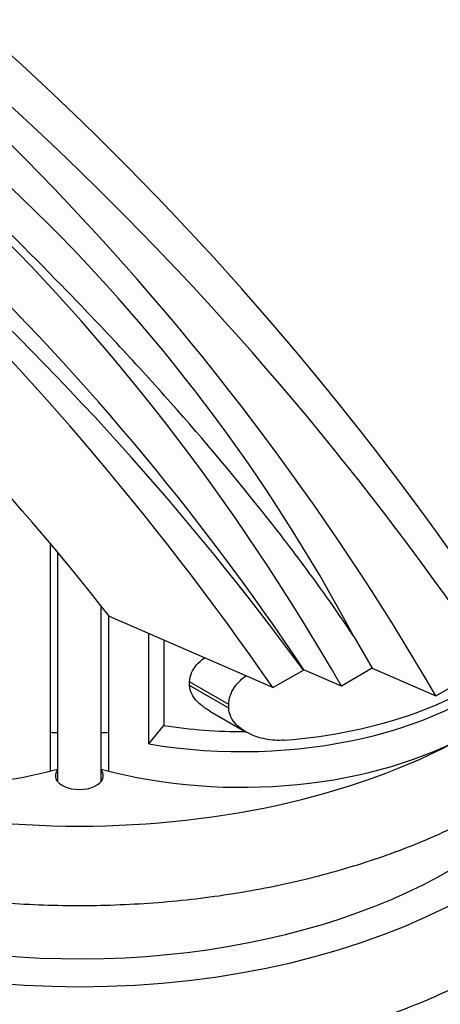
# Model space of a CAD drawing. Units: millimetres. Extents: x 0 to 1168, y 0 to 1773.
# Drawn here: x 1032 to 1051, y 498 to 543 of the extents above; entities that cross this region are included whole.
import ezdxf
from ezdxf import colors
from ezdxf.entities.mleader import LeaderData, LeaderLine
from ezdxf.math import Vec2, Vec3

# ---------------------------------------------------------------- set-up
doc = ezdxf.new("R2010")
doc.units = ezdxf.units.MM
doc.layers.add('DV7_Défaut', color=7, linetype='Continuous')
doc.layers.add('Défaut', color=7, linetype='Continuous')

# ---------------------------------------------------------------- blocks, each defined once
blk = doc.blocks.new('_DOT')
at = {"color": 0}
blk.add_line((0, 0), (-1, 0), dxfattribs=at)
at = {"color": 0, "const_width": 0.333}
blk.add_lwpolyline([(-0.1665, 0, 1), (0.1665, 0, 1)], format="xyb", close=True, dxfattribs=at)
blk = doc.blocks.new('SE6')
at = {"layer": 'DV7_Défaut', "color": 7, "linetype": 'Continuous'}
for p, q in [((1032.956, 519.221), (1032.956, 508.807)), ((1033.289, 518.823), (1033.289, 508.33)), ((1035.289, 508.33), (1035.289, 516.361)), ((1035.622, 515.939), (1035.622, 508.807)), ((1043.149, 512.622), (1035.667, 515.881)), ((1037.473, 510.047), (1037.473, 515.094)), ((1046.846, 514.964), (1047.693, 513.508)), ((1038.155, 514.797), (1038.155, 510.89)), ((1050.603, 512.241), (1053.187, 513.733)), ((1043.149, 512.622), (1044.541, 513.426)), ((1044.564, 513.439), (1044.541, 513.426)), ((1046.278, 512.692), (1044.564, 513.439)), ((1047.693, 513.508), (1046.278, 512.692)), ((1047.693, 513.508), (1050.603, 512.241)), ((1039.337, 512.717), (1039.337, 512.882)), ((1041.129, 511.848), (1039.337, 512.882)), ((1041.129, 511.683), (1039.337, 512.717)), ((1041.129, 511.683), (1041.129, 511.848)), ((1040.264, 511.548), (1041.921, 510.591)), ((1037.473, 510.047), (1038.155, 510.89))]:
    blk.add_line(p, q, dxfattribs=at)
for centre, radius, start, end in [((966.519, 463.434), 121.717, 30.10648, 58.40369), ((974.852, 477.014), 104.986, 25.97548, 58.63002), ((936.003, 437.11), 141.307, 33.00329, 57.90606), ((934.536, 433.475), 143.245, 34.07516, 58.27325), ((945.306, 451.186), 121.717, 30.10648, 58.40369), ((976.532, 477.504), 79.67, 28.04661, 64.25426), ((938.202, 435.461), 131.858, 36.2478, 59.42438), ((946.625, 448.034), 117.77, 33.73524, 59.04062)]:
    blk.add_arc(centre, radius, start, end, dxfattribs=at)
for centre, major_axis, start_param, end_param in [((1006.92, 477.574), (-42.788, 74.111), 4.855885, 5.534063), ((1015.906, 495.732), (30.124, -52.176), 1.562527, 2.519235), ((1006.92, 477.574), (-39.289, 68.05), 4.954003, 5.534063), ((1041.714, 518.354), (-15, 0), 1.284203, 2.618194), ((1041.714, 518.804), (15, 0), 4.842977, 5.696524), ((1034.289, 513.66), (-25.5, 0), 0.044842, 3.098382), ((1034.289, 521.008), (25.5, 0), 3.926991, 5.497787), ((1026.864, 516.721), (-15, 0), 0.785398, 2.013831), ((1034.289, 519.783), (-16, 0), 1.487386, 1.509616), ((1034.289, 519.783), (-16, 0), -4.651209, -4.628979), ((1041.714, 516.721), (-15, 0), 1.127762, 2.356194), ((1041.714, 518.354), (-13.409, 0), 1.302228, 1.583384), ((1034.289, 514.068), (-24, 0), 0.3161, 2.838592), ((1034.289, 508.595), (-1.1, 0), -0.4297, 3.571292)]:
    blk.add_ellipse(centre, major_axis=major_axis, ratio=0.57735, start_param=start_param, end_param=end_param, dxfattribs=at)
for points, knots in [([(1060.498, 536.115), (1060.308, 536.391), (1059.555, 537.482), (1058.034, 539.517), (1056.098, 542.016), (1052.656, 546.23), (1047.765, 551.619), (1041.49, 557.513), (1035.781, 562.116), (1030.746, 565.614), (1026.453, 568.2), (1022.81, 570.115), (1019.679, 571.561), (1016.785, 572.734), (1013.984, 573.723), (1010.921, 574.64), (1007.384, 575.479), (1003.368, 576.127), (998.212, 576.512), (992.191, 576.234), (986.612, 575.064), (982.457, 573.637), (979.521, 572.344), (976.821, 570.885), (974.455, 569.355), (972.291, 567.728), (970.205, 565.93), (968.101, 563.823), (966.275, 561.688), (964.945, 559.912), (964.029, 558.569), (963.267, 557.374), (962.368, 555.845), (961.274, 553.757), (959.92, 550.71), (958.387, 546.81), (957.294, 543.712), (956.785, 542.151)], [0, 0, 0, 0, 0.005552, 0.025656, 0.045158, 0.064107, 0.126122, 0.181612, 0.230568, 0.27296, 0.308757, 0.337928, 0.363454, 0.386148, 0.40799, 0.429814, 0.456762, 0.489713, 0.523433, 0.577376, 0.629589, 0.656529, 0.682391, 0.706653, 0.730731, 0.749978, 0.772165, 0.797249, 0.821602, 0.839066, 0.849883, 0.859963, 0.875105, 0.895373, 0.920399, 0.959181, 1, 1, 1, 1]), ([(1046.846, 514.964), (1046.198, 515.943), (1045.523, 516.904), (1044.132, 518.798), (1043.418, 519.728), (1041.237, 522.475), (1039.732, 524.251), (1037.418, 526.845), (1036.639, 527.696), (1035.074, 529.37), (1034.286, 530.195), (1031.93, 532.615), (1030.372, 534.158), (1027.261, 537.098), (1025.708, 538.494), (1023.346, 540.456), (1022.553, 541.088), (1020.949, 542.303), (1020.142, 542.883), (1017.712, 544.525), (1016.074, 545.496), (1013.533, 546.731), (1012.671, 547.106), (1011.338, 547.601), (1010.886, 547.755), (1009.961, 548.034), (1009.487, 548.159), (1008.991, 548.264)], [0, 0, 0, 0, 0.0625, 0.0625, 0.125, 0.125, 0.25, 0.25, 0.3125, 0.3125, 0.375, 0.375, 0.5, 0.5, 0.625, 0.625, 0.6875, 0.6875, 0.75, 0.75, 0.875, 0.875, 0.9375, 0.9375, 0.96875, 0.96875, 1, 1, 1, 1]), ([(1011.72, 529.017), (1011.7, 528.999), (1010.997, 528.384), (1009.746, 527.113), (1008.309, 525.08), (1007.321, 522.939), (1006.801, 520.743), (1006.747, 518.546), (1007.142, 516.392), (1007.967, 514.313), (1009.206, 512.327), (1010.849, 510.455), (1012.879, 508.724), (1015.268, 507.163), (1017.971, 505.803), (1020.939, 504.665), (1024.12, 503.767), (1027.459, 503.12), (1030.906, 502.732), (1034.404, 502.609), (1037.901, 502.75), (1041.341, 503.155), (1044.67, 503.818), (1047.838, 504.732), (1050.795, 505.886), (1053.495, 507.269), (1055.891, 508.866), (1057.938, 510.657), (1059.592, 512.618), (1060.547, 514.255), (1060.956, 515.222), (1061.049, 515.464)], [0, 0, 0, 0, 0.001113, 0.0384, 0.075409, 0.111836, 0.147472, 0.1824, 0.217009, 0.251663, 0.286794, 0.322614, 0.359061, 0.395912, 0.432936, 0.469962, 0.506933, 0.543841, 0.580699, 0.617529, 0.654357, 0.691205, 0.728097, 0.76506, 0.802119, 0.839294, 0.876579, 0.913911, 0.951097, 0.987858, 1, 1, 1, 1]), ([(1007.457, 515.746), (1007.435, 515.684), (1007.159, 514.907), (1006.801, 513.395), (1006.747, 511.197), (1007.142, 509.044), (1007.967, 506.964), (1009.206, 504.979), (1010.849, 503.107), (1012.879, 501.375), (1015.268, 499.815), (1017.971, 498.454), (1020.939, 497.317), (1024.12, 496.419), (1027.459, 495.772), (1030.906, 495.384), (1034.404, 495.26), (1037.901, 495.401), (1041.341, 495.806), (1044.67, 496.469), (1047.838, 497.383), (1050.795, 498.538), (1053.495, 499.921), (1055.891, 501.517), (1057.938, 503.309), (1059.592, 505.269), (1060.812, 507.362), (1061.571, 509.537), (1061.861, 511.74), (1061.706, 513.752), (1061.378, 515.002), (1061.195, 515.535)], [0, 0, 0, 0, 0.003078, 0.038302, 0.072828, 0.107037, 0.141292, 0.176017, 0.211424, 0.247451, 0.283876, 0.320473, 0.357072, 0.393616, 0.430098, 0.466531, 0.502936, 0.53934, 0.575763, 0.612229, 0.648765, 0.685397, 0.722142, 0.758998, 0.795899, 0.832656, 0.868993, 0.904627, 0.939477, 0.973786, 1, 1, 1, 1]), ([(1039.337, 512.882), (1039.337, 513.027), (1039.367, 513.165), (1039.479, 513.427), (1039.559, 513.547), (1039.751, 513.768), (1039.864, 513.87), (1039.999, 513.973), (1040.012, 513.982), (1040.026, 513.992)], [0, 0, 0, 0, 0.32173, 0.32173, 0.643459, 0.643459, 0.965189, 0.965189, 1, 1, 1, 1]), ([(1041.129, 511.848), (1041.129, 511.982), (1041.152, 512.118), (1041.237, 512.376), (1041.301, 512.501), (1041.459, 512.736), (1041.552, 512.845), (1041.734, 513.025), (1041.818, 513.099), (1041.906, 513.168)], [0, 0, 0, 0, 0.267517, 0.267517, 0.535035, 0.535035, 0.802552, 0.802552, 1, 1, 1, 1]), ([(1040.258, 511.551), (1040.178, 511.597), (1040.099, 511.646), (1039.901, 511.786), (1039.785, 511.883), (1039.583, 512.095), (1039.496, 512.211), (1039.373, 512.456), (1039.337, 512.588), (1039.337, 512.717)], [0, 0, 0, 0, 0.170469, 0.170469, 0.446979, 0.446979, 0.72349, 0.72349, 1, 1, 1, 1]), ([(1043.667, 510.218), (1043.378, 510.196), (1043.094, 510.213), (1042.538, 510.32), (1042.273, 510.408), (1041.909, 510.594), (1041.792, 510.666), (1041.579, 510.826), (1041.482, 510.915), (1041.316, 511.113), (1041.248, 511.22), (1041.154, 511.446), (1041.129, 511.565), (1041.129, 511.683)], [0, 0, 0, 0, 0.25, 0.25, 0.5, 0.5, 0.625, 0.625, 0.75, 0.75, 0.875, 0.875, 1, 1, 1, 1])]:
    blk.add_open_spline(points, degree=3, knots=knots, dxfattribs=at)

msp = doc.modelspace()

# ---------------------------------------------------------------- block references
at = {"layer": 'Défaut'}
msp.add_blockref('SE6', (0, 0), dxfattribs=at)

# ---------------------------------------------------------------- leaders
at = {"layer": 'Défaut', "color": 7, "linetype": 'Continuous'}
ml = msp.add_multileader_mtext('Standard', dxfattribs=at)
ml.set_content('{\\pxsm0.9;\\fSolid Edge ISO|b1||i0||c0|p34;\\W1.;24/08/2016\\P}', color=256)
ml.set_leader_properties()
ml.set_arrow_properties(name='DOT')
ml.build(insert=Vec2(0, 0))
ml.multileader.update_dxf_attribs({"leader_type": 0, "dogleg_length": 0, "arrow_head_size": 12})
ctx = ml.context
ctx.base_point, ctx.char_height, ctx.arrow_head_size, ctx.landing_gap_size = Vec3(1080.388, 1756.933), 12, 12, 4.2
notes = []
notes.append((ctx, [(0, (0, 0, 0), (0, 0), (1, 0), 1, [])]))
ctx.mtext.insert = Vec3(1082.388, 1763.053)
for ctx, leaders in notes:
    for number, flags, end, landing, length, lines in leaders:
        leader = LeaderData()
        leader.index, (leader.has_last_leader_line, leader.has_dogleg_vector, leader.attachment_direction) = number, flags
        leader.last_leader_point, leader.dogleg_vector, leader.dogleg_length = Vec3(end), Vec3(landing), length
        for number, points, colour, breaks in lines:
            line = LeaderLine()
            line.index, line.vertices, line.color, line.breaks = number, Vec3.list(points), colors.encode_raw_color(colour), breaks
            leader.lines.append(line)
        ctx.leaders.append(leader)

doc.saveas('drawing.dxf')
